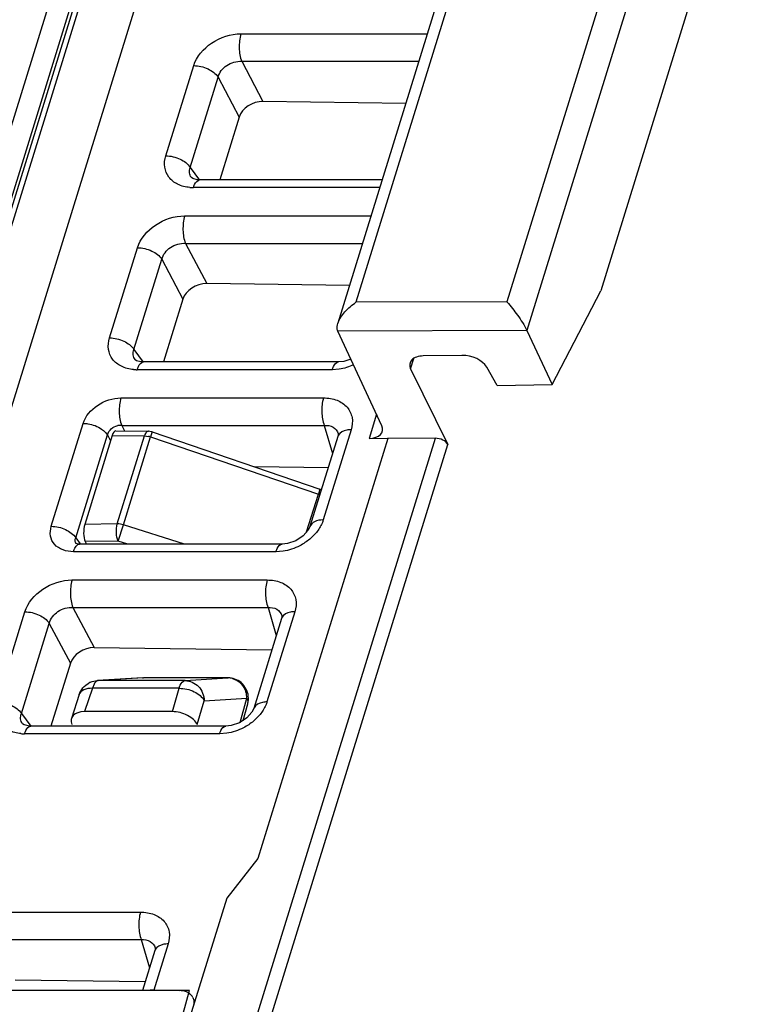
# Model space of a CAD drawing. Units: inches. Extents: x 0 to 34, y 0 to 22.
# Drawn here: x 27.7 to 28.3, y 16.3 to 17 of the extents above; entities that cross this region are included whole.
import ezdxf

# ---------------------------------------------------------------- set-up
doc = ezdxf.new("R2010")
doc.units = ezdxf.units.IN
doc.header["$LTSCALE"] = 1.87
doc.header["$MEASUREMENT"] = 0
doc.layers.get('0').update_dxf_attribs({"linetype": 'CONTINUOUS'})

msp = doc.modelspace()

# ---------------------------------------------------------------- linework, layer by layer
at = {"color": 7, "linetype": 'CONTINUOUS'}
for p, q in [((28.73077, 19.36529), (27.93843, 16.80128)), ((28.73786, 19.35942), (27.95233, 16.81743)), ((28.87638, 19.3585), (28.08441, 16.79571)), ((28.8535, 19.35634), (28.06902, 16.81779)), ((28.87649, 19.205), (28.14142, 16.82634)), ((27.55012, 16.29568), (28.39419, 19.0271)), ((27.4836, 16.29806), (27.87052, 17.55015)), ((27.50191, 16.29318), (27.88729, 17.54025)), ((27.50691, 16.29575), (27.89228, 17.54282)), ((27.88114, 17.5296), (27.49676, 16.28573)), ((27.86358, 17.02485), (28.00752, 17.02485)), ((27.80555, 16.9306), (27.82708, 17.00027)), ((27.86416, 17.00362), (28.00096, 17.00362)), ((27.86416, 17.00362), (27.88056, 16.97258)), ((27.82439, 16.92166), (27.84592, 16.99133)), ((27.84592, 16.99133), (27.86221, 16.96048)), ((27.99092, 16.97114), (27.88056, 16.97258)), ((27.86221, 16.96048), (27.84723, 16.91198)), ((27.82439, 16.92166), (27.83156, 16.91191)), ((27.82531, 16.91376), (27.82527, 16.91381)), ((27.82528, 16.9138), (27.82527, 16.91381)), ((27.83166, 16.91198), (27.82968, 16.91209)), ((27.97264, 16.91198), (27.83166, 16.91198)), ((27.9708, 16.90602), (27.82686, 16.90602)), ((27.82012, 16.88422), (27.96406, 16.88422)), ((27.82071, 16.86299), (27.9575, 16.86299)), ((27.82071, 16.86299), (27.8371, 16.83195)), ((27.7621, 16.78997), (27.78363, 16.85964)), ((27.78093, 16.78103), (27.80246, 16.8507)), ((27.80246, 16.8507), (27.81875, 16.81985)), ((27.94747, 16.83051), (27.8371, 16.83195)), ((28.10387, 16.75384), (28.14142, 16.82634)), ((27.81875, 16.81985), (27.80377, 16.77135)), ((28.06902, 16.81779), (27.95233, 16.81743)), ((28.08441, 16.79571), (27.93842, 16.79527)), ((27.97239, 16.72214), (27.93842, 16.79527)), ((28.08441, 16.79571), (28.10387, 16.75384)), ((27.78093, 16.78103), (27.7881, 16.77128)), ((27.78186, 16.77313), (27.78181, 16.77318)), ((27.78182, 16.77318), (27.78181, 16.77318)), ((27.7882, 16.77135), (27.78622, 16.77146)), ((27.93888, 16.77135), (27.7882, 16.77135)), ((27.94292, 16.77175), (27.93887, 16.77135)), ((27.94847, 16.77362), (27.94292, 16.77175)), ((27.99463, 16.76603), (27.99708, 16.77395)), ((28.03429, 16.77647), (28.0044, 16.77603)), ((27.93407, 16.76539), (27.7834, 16.76539)), ((27.93955, 16.76581), (27.93407, 16.76539)), ((27.99463, 16.76603), (28.02327, 16.70767)), ((28.06148, 16.75321), (28.05339, 16.76741)), ((28.06148, 16.75321), (28.10387, 16.75384)), ((27.77088, 16.74359), (27.92734, 16.74359)), ((27.9683, 16.73094), (27.96254, 16.71231)), ((27.71712, 16.64442), (27.74169, 16.72393)), ((27.767, 16.71818), (27.79207, 16.71781)), ((27.77147, 16.72236), (27.92792, 16.72236)), ((27.77147, 16.72236), (27.77373, 16.71808)), ((27.94864, 16.71901), (27.92711, 16.64934)), ((27.92792, 16.72236), (27.93432, 16.70066)), ((27.73595, 16.63549), (27.76052, 16.71499)), ((27.76415, 16.71461), (27.74292, 16.64591)), ((27.76052, 16.71499), (27.76289, 16.71051)), ((27.76415, 16.71461), (27.78905, 16.71424)), ((27.76805, 16.64628), (27.78905, 16.71424)), ((27.77278, 16.6455), (27.79378, 16.71345)), ((27.78905, 16.71424), (27.7922, 16.71388)), ((27.79457, 16.71587), (27.79378, 16.71345)), ((27.79378, 16.71345), (27.92336, 16.66928)), ((27.79498, 16.71731), (27.79457, 16.71587)), ((27.79498, 16.71731), (27.92455, 16.67314)), ((27.82752, 16.10994), (28.01371, 16.71246)), ((27.97694, 16.71235), (27.87669, 16.38792)), ((27.9384, 16.71387), (27.91687, 16.6442)), ((27.93862, 16.71604), (27.93862, 16.71604)), ((27.96254, 16.71231), (27.97686, 16.71252)), ((28.01371, 16.71246), (27.97694, 16.71235)), ((27.83701, 16.10494), (28.02327, 16.70767)), ((27.93088, 16.68953), (27.87429, 16.69027)), ((27.92455, 16.67314), (27.92336, 16.66928)), ((27.91431, 16.64002), (27.92336, 16.66928)), ((27.76805, 16.64628), (27.74292, 16.64591)), ((27.76879, 16.63301), (27.77278, 16.6455)), ((27.81992, 16.63072), (27.77278, 16.6455)), ((27.73595, 16.63549), (27.73929, 16.63096)), ((27.737, 16.63092), (27.73631, 16.63113)), ((27.7364, 16.63089), (27.73639, 16.6309)), ((27.73897, 16.63072), (27.737, 16.63092)), ((27.89542, 16.63072), (27.73897, 16.63072)), ((27.76879, 16.63301), (27.74337, 16.63263)), ((27.74337, 16.63263), (27.74425, 16.63072)), ((27.77609, 16.63072), (27.76879, 16.63301)), ((27.89947, 16.63112), (27.89542, 16.63072)), ((27.89062, 16.62476), (27.73416, 16.62476)), ((27.89609, 16.62518), (27.89062, 16.62476)), ((27.7332, 16.60296), (27.88388, 16.60296)), ((27.73379, 16.58174), (27.88447, 16.58174)), ((27.73379, 16.58174), (27.75019, 16.55069)), ((27.88447, 16.58174), (27.89086, 16.56003)), ((27.67518, 16.50871), (27.69671, 16.57838)), ((27.90518, 16.57838), (27.88365, 16.50871)), ((27.89516, 16.57542), (27.89516, 16.57541)), ((27.69401, 16.49977), (27.71554, 16.56945)), ((27.71554, 16.56945), (27.73184, 16.53859)), ((27.89494, 16.57324), (27.87341, 16.50357)), ((27.75019, 16.55069), (27.88742, 16.5489)), ((27.73184, 16.53859), (27.71685, 16.49009)), ((27.7501, 16.5224), (27.7488, 16.51926)), ((27.78746, 16.52728), (27.75266, 16.5252)), ((27.75346, 16.52522), (27.75267, 16.5252)), ((27.78825, 16.5273), (27.75346, 16.52522)), ((27.82046, 16.52522), (27.75346, 16.52522)), ((27.78748, 16.52728), (27.7884, 16.52731)), ((27.85346, 16.5273), (27.78825, 16.5273)), ((27.85361, 16.52731), (27.7884, 16.52731)), ((27.82046, 16.52522), (27.85346, 16.5273)), ((27.85346, 16.5273), (27.8536, 16.52731)), ((27.73865, 16.51441), (27.73261, 16.49607)), ((27.7488, 16.51926), (27.74286, 16.50123)), ((27.8158, 16.51926), (27.7488, 16.51926)), ((27.8106, 16.50123), (27.8158, 16.51926)), ((27.82985, 16.49123), (27.83517, 16.50969)), ((27.83517, 16.50969), (27.86818, 16.51178)), ((27.86295, 16.49297), (27.86818, 16.51178)), ((27.86519, 16.49443), (27.86878, 16.50734)), ((27.69401, 16.49977), (27.70119, 16.49002)), ((27.8106, 16.50123), (27.74286, 16.50123)), ((27.69494, 16.49187), (27.6949, 16.49192)), ((27.6949, 16.49192), (27.6949, 16.49192)), ((27.70129, 16.49009), (27.69931, 16.49021)), ((27.85196, 16.49009), (27.70129, 16.49009)), ((27.85601, 16.4905), (27.85196, 16.49009)), ((27.84716, 16.48413), (27.69648, 16.48413)), ((27.85263, 16.48456), (27.84716, 16.48413)), ((27.87669, 16.38792), (27.85256, 16.35723)), ((27.85256, 16.35723), (27.77844, 16.11736)), ((27.67219, 16.34637), (27.78602, 16.34637)), ((27.67278, 16.32515), (27.78661, 16.32515)), ((27.78661, 16.32515), (27.793, 16.30345)), ((27.79708, 16.31666), (27.78753, 16.28573)), ((27.80733, 16.3218), (27.79632, 16.28619)), ((27.7973, 16.31883), (27.79731, 16.31882)), ((27.78964, 16.29256), (27.6893, 16.29386)), ((27.82396, 16.28573), (25.07163, 16.28573)), ((27.77479, 16.10875), (27.82396, 16.28573)), ((27.79632, 16.28619), (27.81625, 16.28592)), ((27.82634, 16.28052), (27.82708, 16.27826))]:
    msp.add_line(p, q, dxfattribs=at)
for points in [[(27.82968, 16.91209), (27.82642, 16.91297), (27.82531, 16.91376)], [(27.78622, 16.77146), (27.78297, 16.77235), (27.78186, 16.77313)], [(27.93862, 16.71603), (27.93865, 16.71499), (27.9384, 16.71387)], [(27.91687, 16.64422), (27.91552, 16.64138), (27.91169, 16.63705), (27.90596, 16.63331), (27.89947, 16.63112)], [(27.89516, 16.57541), (27.89519, 16.57436), (27.89494, 16.57324)], [(27.87342, 16.50359), (27.87206, 16.50075), (27.86823, 16.49642)], [(27.69931, 16.49021), (27.69605, 16.49109), (27.69494, 16.49187)], [(27.86823, 16.49642), (27.86251, 16.49268), (27.85601, 16.4905)], [(27.79731, 16.31882), (27.79733, 16.31777), (27.79708, 16.31666)]]:
    msp.add_lwpolyline(points, dxfattribs=at)
for centre, radius, start, end in [((27.82685, 16.93874), 0.03272, 265.13772, 270.01636), ((27.78339, 16.79811), 0.03272, 265.13772, 270.01636), ((27.77043, 16.71174), 0.01067, 84.40566, 100.88319), ((27.79192, 16.70834), 0.00948, 75.5032, 89.12986), ((27.78868, 16.69784), 0.01642, 71.88044, 77.62242), ((27.79192, 16.70835), 0.00946, 71.17482, 75.47368), ((27.94335, 16.71236), 0.00517, 154.36705, 163.06452), ((27.9215, 16.66417), 0.00947, 64.21482, 71.24432), ((27.9183, 16.65382), 0.01626, 67.55158, 71.88452), ((27.89989, 16.57174), 0.00517, 154.36705, 163.06452), ((27.75355, 16.50955), 0.01565, 112.99691, 118.35379), ((27.85346, 16.51384), 0.01346, 88.21744, 90.01588), ((27.85345, 16.51364), 0.01367, 74.57569, 88.17365), ((27.85113, 16.5114), 0.01705, 1.2716, 16.57512), ((27.86387, 16.50871), 0.00509, 344.49233, 356.30814), ((27.87836, 16.50206), 0.00517, 154.36708, 162.88714), ((27.69647, 16.51685), 0.03272, 265.13772, 270.01636), ((27.80203, 16.31515), 0.00517, 154.36704, 163.06452), ((27.81603, 16.2698), 0.01612, 85.50038, 89.24368), ((27.81885, 16.27683), 0.00835, 26.22159, 40.32336)]:
    msp.add_arc(centre, radius, start, end, dxfattribs=at)
for centre, major_axis, ratio, start_param, end_param in [((27.87684, 16.96019), (0.01435, 0.00653), 0.73379, 1.000392, 2.563592), ((27.83339, 16.81956), (0.01435, 0.00653), 0.73379, 1.000392, 2.563592), ((28.0092, 16.76624), (0.01513, -0.00436), 0.5792, 8.337936, 9.908733), ((28.03909, 16.76668), (0.01513, -0.00436), 0.5792, 0.536315, 2.054751), ((27.76688, 16.70874), (0.00011, 0.00945), 0.376879, -0.000356, 0.904687), ((27.95774, 16.7221), (0.01513, -0.00436), 0.5792, -1.086842, 0.466502), ((28.01598, 16.70756), (0.00757, -0.00218), 0.5792, 0.483955, 2.037298), ((27.74565, 16.64004), (0.00011, 0.00945), 0.376656, 0.904287, 2.475083), ((27.74647, 16.53831), (0.01435, 0.00653), 0.73379, 1.000392, 2.563592), ((27.74759, 16.49123), (0.015, -0.0048), 0.585195, 2.071325, 3.642121), ((27.81534, 16.49123), (0.015, -0.00481), 0.584895, 0.501168, 2.071965), ((27.80113, 16.2764), (0.01497, -0.0049), 0.566316, 2.075178, 2.361322)]:
    msp.add_ellipse(centre, major_axis=major_axis, ratio=ratio, start_param=start_param, end_param=end_param, dxfattribs=at)
for points, knots in [([(27.82708, 17.00027), (27.82927, 17.00734), (27.84025, 17.01982), (27.85565, 17.02485), (27.86358, 17.02485)], [0, 0, 0, 0, 0.483042, 1, 1, 1, 1]), ([(27.86358, 17.02485), (27.8625, 17.02135), (27.86185, 17.01411), (27.86283, 17.00686), (27.86416, 17.00362)], [0, 0, 0, 0, 0.511457, 1, 1, 1, 1]), ([(27.82708, 17.00027), (27.83087, 17.00027), (27.83797, 16.99855), (27.84415, 16.99418), (27.84592, 16.99133)], [0, 0, 0, 0, 0.53062, 1, 1, 1, 1]), ([(27.84592, 16.99133), (27.84683, 16.99498), (27.85214, 17.00167), (27.86018, 17.00387), (27.86416, 17.00362)], [0, 0, 0, 0, 0.48533, 1, 1, 1, 1]), ([(27.82407, 16.90614), (27.82084, 16.90641), (27.81472, 16.90787), (27.8074, 16.91351), (27.80397, 16.92185), (27.80468, 16.92777), (27.80555, 16.9306)], [0, 0, 0, 0, 0.273553, 0.517067, 0.750166, 1, 1, 1, 1]), ([(27.80555, 16.9306), (27.80934, 16.9306), (27.81644, 16.92888), (27.82262, 16.92451), (27.82439, 16.92166)], [0, 0, 0, 0, 0.530619, 1, 1, 1, 1]), ([(27.82527, 16.91381), (27.82449, 16.91488), (27.82342, 16.91755), (27.8239, 16.92036), (27.82439, 16.92166)], [0, 0, 0, 0, 0.488744, 1, 1, 1, 1]), ([(27.82686, 16.90602), (27.82712, 16.90687), (27.82796, 16.9092), (27.82994, 16.91198), (27.83166, 16.91198)], [0, 0, 0, 0, 0.340969, 1, 1, 1, 1]), ([(27.78363, 16.85964), (27.78581, 16.86672), (27.7968, 16.87919), (27.81219, 16.88422), (27.82012, 16.88422)], [0, 0, 0, 0, 0.483042, 1, 1, 1, 1]), ([(27.82012, 16.88422), (27.81904, 16.88072), (27.8184, 16.87348), (27.81938, 16.86623), (27.82071, 16.86299)], [0, 0, 0, 0, 0.511457, 1, 1, 1, 1]), ([(27.80246, 16.8507), (27.80338, 16.85435), (27.80868, 16.86104), (27.81672, 16.86324), (27.82071, 16.86299)], [0, 0, 0, 0, 0.48533, 1, 1, 1, 1]), ([(27.78363, 16.85964), (27.78741, 16.85964), (27.79451, 16.85792), (27.80069, 16.85355), (27.80246, 16.8507)], [0, 0, 0, 0, 0.53062, 1, 1, 1, 1]), ([(27.93839, 16.80115), (27.93943, 16.80451), (27.94373, 16.81066), (27.94925, 16.81536), (27.95233, 16.81743)], [0, 0, 0, 0, 0.485947, 1, 1, 1, 1]), ([(28.06902, 16.81779), (28.07191, 16.81452), (28.07736, 16.80738), (28.08246, 16.79991), (28.08441, 16.79571)], [0, 0, 0, 0, 0.484952, 1, 1, 1, 1]), ([(27.93842, 16.79526), (27.93823, 16.79568), (27.93763, 16.7976), (27.93794, 16.79968), (27.93839, 16.80115)], [0, 0, 0, 0, 0.228359, 1, 1, 1, 1]), ([(27.78062, 16.76551), (27.77738, 16.76578), (27.77126, 16.76724), (27.76394, 16.77288), (27.76052, 16.78122), (27.76122, 16.78714), (27.7621, 16.78997)], [0, 0, 0, 0, 0.273553, 0.517067, 0.750166, 1, 1, 1, 1]), ([(27.7621, 16.78997), (27.76588, 16.78997), (27.77298, 16.78825), (27.77916, 16.78388), (27.78093, 16.78103)], [0, 0, 0, 0, 0.530619, 1, 1, 1, 1]), ([(27.78182, 16.77318), (27.78103, 16.77425), (27.77997, 16.77692), (27.78044, 16.77973), (27.78093, 16.78103)], [0, 0, 0, 0, 0.488744, 1, 1, 1, 1]), ([(27.7834, 16.76539), (27.78366, 16.76624), (27.7845, 16.76857), (27.78648, 16.77135), (27.7882, 16.77135)], [0, 0, 0, 0, 0.340969, 1, 1, 1, 1]), ([(27.93407, 16.76539), (27.93434, 16.76624), (27.93518, 16.76857), (27.93715, 16.77135), (27.93887, 16.77135)], [0, 0, 0, 0, 0.340907, 1, 1, 1, 1]), ([(27.74169, 16.72393), (27.74344, 16.72959), (27.75222, 16.73957), (27.76454, 16.74359), (27.77088, 16.74359)], [0, 0, 0, 0, 0.483054, 1, 1, 1, 1]), ([(27.77088, 16.74359), (27.7698, 16.74009), (27.76916, 16.73285), (27.77014, 16.7256), (27.77147, 16.72236)], [0, 0, 0, 0, 0.511457, 1, 1, 1, 1]), ([(27.92734, 16.74359), (27.92626, 16.74009), (27.92561, 16.73285), (27.92659, 16.7256), (27.92792, 16.72236)], [0, 0, 0, 0, 0.511457, 1, 1, 1, 1]), ([(27.92734, 16.74359), (27.93089, 16.74359), (27.93767, 16.74257), (27.94608, 16.73713), (27.95025, 16.72836), (27.94957, 16.72202), (27.94864, 16.71901)], [0, 0, 0, 0, 0.278132, 0.523169, 0.753635, 1, 1, 1, 1]), ([(27.74169, 16.72393), (27.74292, 16.72393), (27.74793, 16.72349), (27.75284, 16.72166), (27.75597, 16.71952)], [0, 0, 0, 0, 0.245453, 1, 1, 1, 1]), ([(27.75597, 16.71952), (27.75645, 16.71919), (27.75817, 16.7179), (27.7597, 16.71632), (27.76052, 16.71499)], [0, 0, 0, 0, 0.272723, 1, 1, 1, 1]), ([(27.92792, 16.72236), (27.93025, 16.72251), (27.93496, 16.72186), (27.93803, 16.71803), (27.93862, 16.71604)], [0, 0, 0, 0, 0.529561, 1, 1, 1, 1]), ([(27.94864, 16.71901), (27.94751, 16.71901), (27.94388, 16.71876), (27.9398, 16.71693), (27.93869, 16.7146)], [0, 0, 0, 0, 0.30537, 1, 1, 1, 1]), ([(27.79019, 16.71662), (27.79008, 16.71646), (27.7896, 16.71572), (27.78926, 16.71489), (27.78905, 16.71424)], [0, 0, 0, 0, 0.221149, 1, 1, 1, 1]), ([(27.79207, 16.71781), (27.79191, 16.71781), (27.79114, 16.7177), (27.79055, 16.7171), (27.79019, 16.71662)], [0, 0, 0, 0, 0.215127, 1, 1, 1, 1]), ([(27.73416, 16.62476), (27.72894, 16.62476), (27.72037, 16.62733), (27.71583, 16.63695), (27.71638, 16.64202), (27.71712, 16.64442)], [0, 0, 0, 0, 0.517467, 0.750667, 1, 1, 1, 1]), ([(27.71712, 16.64442), (27.7209, 16.64442), (27.728, 16.6427), (27.73419, 16.63833), (27.73595, 16.63549)], [0, 0, 0, 0, 0.530619, 1, 1, 1, 1]), ([(27.76879, 16.63301), (27.76784, 16.63495), (27.76712, 16.63951), (27.7674, 16.64405), (27.76805, 16.64628)], [0, 0, 0, 0, 0.481123, 1, 1, 1, 1]), ([(27.92711, 16.64934), (27.92482, 16.64934), (27.92072, 16.64887), (27.91738, 16.64585), (27.91688, 16.64421)], [0, 0, 0, 0, 0.57341, 1, 1, 1, 1]), ([(27.92711, 16.64934), (27.92685, 16.6485), (27.92557, 16.64505), (27.92359, 16.64188), (27.92183, 16.6397)], [0, 0, 0, 0, 0.238227, 1, 1, 1, 1]), ([(27.73416, 16.62476), (27.73434, 16.62533), (27.735, 16.62718), (27.73598, 16.62902), (27.73703, 16.62992)], [0, 0, 0, 0, 0.298238, 1, 1, 1, 1]), ([(27.89062, 16.62476), (27.89088, 16.62561), (27.89172, 16.62794), (27.89369, 16.63072), (27.89542, 16.63072)], [0, 0, 0, 0, 0.340907, 1, 1, 1, 1]), ([(27.69671, 16.57838), (27.6989, 16.58546), (27.70988, 16.59794), (27.72528, 16.60296), (27.7332, 16.60296)], [0, 0, 0, 0, 0.483042, 1, 1, 1, 1]), ([(27.7332, 16.60296), (27.73212, 16.59946), (27.73148, 16.59222), (27.73246, 16.58497), (27.73379, 16.58174)], [0, 0, 0, 0, 0.511457, 1, 1, 1, 1]), ([(27.88388, 16.60296), (27.8828, 16.59946), (27.88216, 16.59222), (27.88314, 16.58497), (27.88447, 16.58174)], [0, 0, 0, 0, 0.511457, 1, 1, 1, 1]), ([(27.88388, 16.60296), (27.88743, 16.60296), (27.89421, 16.60194), (27.90263, 16.5965), (27.9068, 16.58773), (27.90611, 16.58139), (27.90518, 16.57838)], [0, 0, 0, 0, 0.278132, 0.523169, 0.753635, 1, 1, 1, 1]), ([(27.71554, 16.56945), (27.71646, 16.5731), (27.72177, 16.57978), (27.72981, 16.58198), (27.73379, 16.58174)], [0, 0, 0, 0, 0.48533, 1, 1, 1, 1]), ([(27.88447, 16.58174), (27.8868, 16.58189), (27.8915, 16.58124), (27.89457, 16.5774), (27.89516, 16.57541)], [0, 0, 0, 0, 0.529561, 1, 1, 1, 1]), ([(27.69671, 16.57838), (27.7005, 16.57838), (27.70759, 16.57666), (27.71378, 16.57229), (27.71554, 16.56945)], [0, 0, 0, 0, 0.53062, 1, 1, 1, 1]), ([(27.90518, 16.57838), (27.90405, 16.57838), (27.90042, 16.57813), (27.89635, 16.5763), (27.89523, 16.57397)], [0, 0, 0, 0, 0.30537, 1, 1, 1, 1]), ([(27.75346, 16.52522), (27.75315, 16.5252), (27.75167, 16.5248), (27.75069, 16.52344), (27.7501, 16.5224)], [0, 0, 0, 0, 0.203887, 1, 1, 1, 1]), ([(27.8158, 16.51926), (27.81606, 16.5201), (27.81689, 16.52241), (27.81876, 16.52511), (27.82046, 16.52522)], [0, 0, 0, 0, 0.339001, 1, 1, 1, 1]), ([(27.82046, 16.52522), (27.8242, 16.52522), (27.83212, 16.52163), (27.83509, 16.51364), (27.83517, 16.50969)], [0, 0, 0, 0, 0.486489, 1, 1, 1, 1]), ([(27.85708, 16.52681), (27.85949, 16.52615), (27.86409, 16.52338), (27.86673, 16.51875), (27.86747, 16.51626)], [0, 0, 0, 0, 0.490523, 1, 1, 1, 1]), ([(27.7488, 16.51926), (27.74654, 16.5193), (27.74251, 16.51891), (27.73918, 16.516), (27.73865, 16.51441)], [0, 0, 0, 0, 0.574573, 1, 1, 1, 1]), ([(27.8158, 16.51926), (27.81981, 16.51932), (27.82721, 16.51757), (27.83366, 16.51277), (27.83517, 16.50969)], [0, 0, 0, 0, 0.538854, 1, 1, 1, 1]), ([(27.6937, 16.48425), (27.69047, 16.48453), (27.68435, 16.48598), (27.67702, 16.49162), (27.6736, 16.49996), (27.67431, 16.50588), (27.67518, 16.50871)], [0, 0, 0, 0, 0.273553, 0.517067, 0.750166, 1, 1, 1, 1]), ([(27.67518, 16.50871), (27.67897, 16.50871), (27.68606, 16.50699), (27.69225, 16.50262), (27.69401, 16.49977)], [0, 0, 0, 0, 0.530619, 1, 1, 1, 1]), ([(27.86818, 16.51178), (27.86832, 16.5115), (27.86879, 16.51043), (27.86901, 16.50923), (27.86895, 16.50838)], [0, 0, 0, 0, 0.267922, 1, 1, 1, 1]), ([(27.88365, 16.50871), (27.88252, 16.50871), (27.87889, 16.50846), (27.87482, 16.50663), (27.8737, 16.5043)], [0, 0, 0, 0, 0.305371, 1, 1, 1, 1]), ([(27.88365, 16.50871), (27.8834, 16.50787), (27.88212, 16.50442), (27.88013, 16.50125), (27.87837, 16.49908)], [0, 0, 0, 0, 0.238227, 1, 1, 1, 1]), ([(27.6949, 16.49192), (27.69411, 16.49299), (27.69305, 16.49567), (27.69353, 16.49847), (27.69401, 16.49977)], [0, 0, 0, 0, 0.488744, 1, 1, 1, 1]), ([(27.69648, 16.48413), (27.69675, 16.48498), (27.69759, 16.48731), (27.69956, 16.49009), (27.70129, 16.49009)], [0, 0, 0, 0, 0.340969, 1, 1, 1, 1]), ([(27.84716, 16.48413), (27.84742, 16.48498), (27.84826, 16.48731), (27.85024, 16.49009), (27.85196, 16.49009)], [0, 0, 0, 0, 0.340907, 1, 1, 1, 1]), ([(27.78602, 16.34637), (27.78494, 16.34288), (27.7843, 16.33564), (27.78528, 16.32838), (27.78661, 16.32515)], [0, 0, 0, 0, 0.511457, 1, 1, 1, 1]), ([(27.78602, 16.34637), (27.78958, 16.34637), (27.79635, 16.34535), (27.80477, 16.33991), (27.80894, 16.33115), (27.80826, 16.3248), (27.80733, 16.3218)], [0, 0, 0, 0, 0.278132, 0.523169, 0.753635, 1, 1, 1, 1]), ([(27.78661, 16.32515), (27.78894, 16.3253), (27.79364, 16.32465), (27.79671, 16.32082), (27.7973, 16.31883)], [0, 0, 0, 0, 0.529561, 1, 1, 1, 1]), ([(27.80733, 16.3218), (27.80619, 16.3218), (27.80257, 16.32155), (27.79849, 16.31971), (27.79737, 16.31739)], [0, 0, 0, 0, 0.30537, 1, 1, 1, 1]), ([(27.8173, 16.28587), (27.8181, 16.28581), (27.82101, 16.28537), (27.82384, 16.28387), (27.82522, 16.28224)], [0, 0, 0, 0, 0.273981, 1, 1, 1, 1])]:
    msp.add_open_spline(points, degree=3, knots=knots, dxfattribs=at)
for points in [[(27.95056, 16.76912), (27.94707, 16.76753), (27.94333, 16.76639), (27.93955, 16.76581)], [(27.76052, 16.71499), (27.76092, 16.71683), (27.76203, 16.71858), (27.76345, 16.71982)], [(27.76345, 16.71982), (27.76484, 16.72103), (27.76661, 16.72188), (27.76841, 16.72222)], [(27.77278, 16.6455), (27.77126, 16.64599), (27.76965, 16.64628), (27.76805, 16.64628)], [(27.73553, 16.63331), (27.7355, 16.63405), (27.73566, 16.63481), (27.73595, 16.63549)], [(27.91676, 16.63457), (27.91439, 16.63257), (27.91177, 16.63085), (27.90902, 16.62942)], [(27.92183, 16.6397), (27.92032, 16.63783), (27.91861, 16.63611), (27.91676, 16.63457)], [(27.73639, 16.6309), (27.73589, 16.63159), (27.73557, 16.63246), (27.73553, 16.63331)], [(27.73703, 16.62992), (27.73756, 16.63037), (27.73827, 16.63072), (27.73897, 16.63072)], [(27.90902, 16.62942), (27.90499, 16.62734), (27.90057, 16.62586), (27.89609, 16.62518)], [(27.73865, 16.51441), (27.73987, 16.51809), (27.7427, 16.52149), (27.74611, 16.52333)], [(27.74743, 16.52396), (27.74908, 16.52466), (27.75088, 16.52509), (27.75267, 16.5252)], [(27.86371, 16.52364), (27.86096, 16.52594), (27.85719, 16.52731), (27.8536, 16.52731)], [(27.86927, 16.5132), (27.86886, 16.51712), (27.86673, 16.52111), (27.86371, 16.52364)], [(27.86878, 16.50734), (27.8693, 16.50923), (27.86947, 16.51125), (27.86927, 16.5132)], [(27.87837, 16.49908), (27.87686, 16.4972), (27.87515, 16.49548), (27.87331, 16.49394)], [(27.87331, 16.49394), (27.87093, 16.49195), (27.86832, 16.49022), (27.86556, 16.4888)], [(27.86556, 16.4888), (27.86153, 16.48671), (27.85712, 16.48523), (27.85263, 16.48456)], [(27.82708, 16.27826), (27.82734, 16.27672), (27.82717, 16.27508), (27.82671, 16.27358)]]:
    msp.add_open_spline(points, degree=3, dxfattribs=at)

doc.saveas('drawing.dxf')
